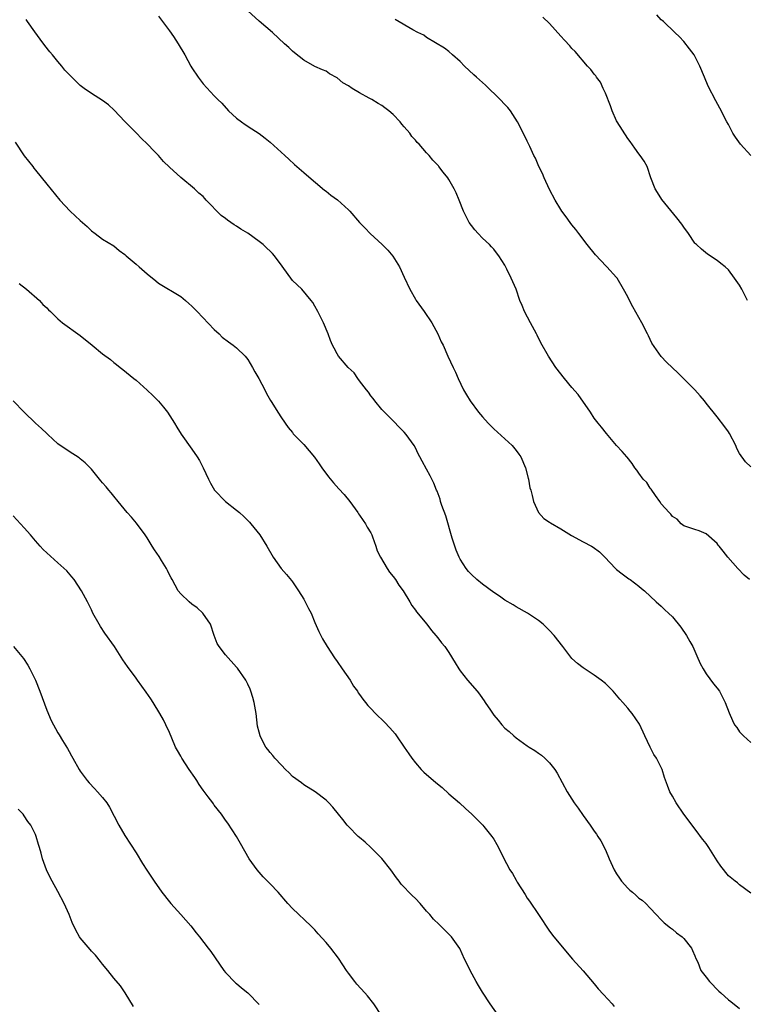
# Model space of a CAD drawing. Units: inches. Extents: x 2634000 to 2635680, y 1491000 to 1494000.
# Drawn here: x 2634174 to 2634304, y 1492563 to 1492739 of the extents above; entities that cross this region are included whole.
import ezdxf

# ---------------------------------------------------------------- set-up
doc = ezdxf.new("R2010")
doc.units = ezdxf.units.IN
doc.header["$MEASUREMENT"] = 0
doc.layers.add('LD26341491_10ft', color=254, linetype='Continuous')

msp = doc.modelspace()

# ---------------------------------------------------------------- linework, layer by layer
at = {"layer": 'LD26341491_10ft'}
for points, elevation in [([(2634304.75, 1492639), (2634303.81, 1492639.81), (2634302.67, 1492641), (2634300.92, 1492643), (2634300.08, 1492644.08), (2634299.33, 1492645), (2634299.2, 1492645.2), (2634299, 1492645.48), (2634297, 1492647.21), (2634295.76, 1492647.76), (2634295, 1492647.97), (2634293.57, 1492648.43), (2634293, 1492648.66), (2634292.53, 1492649), (2634291.82, 1492649.82), (2634291, 1492650.28), (2634290.72, 1492650.72), (2634290.39, 1492651), (2634289, 1492652.6), (2634288.73, 1492653), (2634287.96, 1492654.04), (2634287.2, 1492655.2), (2634287, 1492655.41), (2634286.39, 1492656.39), (2634285.74, 1492657), (2634285, 1492658.05), (2634284.63, 1492658.63), (2634284.27, 1492659), (2634283.78, 1492659.78), (2634282.91, 1492660.91), (2634282.81, 1492661), (2634281.97, 1492661.97), (2634281, 1492663.03), (2634279.17, 1492665.17), (2634278.29, 1492666.29), (2634277.7, 1492667), (2634277, 1492667.92), (2634276.3, 1492669), (2634274.14, 1492672.14), (2634273, 1492673.41), (2634271.66, 1492675), (2634270.12, 1492677), (2634268.78, 1492679), (2634267.42, 1492681.42), (2634266.76, 1492682.76), (2634266.65, 1492683), (2634265.57, 1492685), (2634264.52, 1492687), (2634264.09, 1492688.09), (2634263.7, 1492689), (2634263, 1492691), (2634262.14, 1492693), (2634261.38, 1492694.62), (2634261, 1492695.35), (2634259.92, 1492697), (2634259.53, 1492697.53), (2634259, 1492698.18), (2634258.63, 1492698.63), (2634258.25, 1492699), (2634257, 1492700.18), (2634256.22, 1492701), (2634255.65, 1492701.65), (2634255, 1492702.44), (2634254.62, 1492703), (2634254.07, 1492704.07), (2634253.61, 1492705), (2634252.83, 1492707), (2634252.27, 1492708.27), (2634251.92, 1492709), (2634251, 1492710.68), (2634250.79, 1492711), (2634249.97, 1492711.97), (2634249.21, 1492713), (2634249.1, 1492713.1), (2634249, 1492713.24), (2634248.11, 1492714.11), (2634247.43, 1492715), (2634247, 1492715.46), (2634245.68, 1492717), (2634245.33, 1492717.33), (2634245, 1492717.74), (2634244.38, 1492718.38), (2634243.98, 1492719), (2634243, 1492720.11), (2634242.57, 1492720.57), (2634242.26, 1492721), (2634241, 1492722.29), (2634240.22, 1492723), (2634239.53, 1492723.53), (2634239, 1492723.9), (2634238.3, 1492724.3), (2634237.2, 1492725), (2634236.74, 1492725.26), (2634235, 1492726.18), (2634233.66, 1492727), (2634233, 1492727.45), (2634232.01, 1492728.01), (2634231, 1492728.9), (2634229.62, 1492729.62), (2634229, 1492730.08), (2634228.34, 1492730.34), (2634227, 1492730.91), (2634225, 1492732.02), (2634223.36, 1492733.36), (2634223, 1492733.64), (2634222.31, 1492734.31), (2634221.57, 1492735), (2634219.4, 1492737), (2634217.03, 1492739.03), (2634215, 1492740.91)], 8950), ([(2634305, 1492582.85), (2634303, 1492584.35), (2634302.66, 1492584.66), (2634302.2, 1492585), (2634301, 1492585.95), (2634299.67, 1492587.67), (2634299, 1492588.62), (2634297.51, 1492591), (2634297, 1492591.75), (2634296.44, 1492592.44), (2634296.04, 1492593), (2634295.58, 1492593.58), (2634295, 1492594.38), (2634294.5, 1492595), (2634293.04, 1492597), (2634291.64, 1492599), (2634291, 1492600.2), (2634290.51, 1492601), (2634290.12, 1492602.12), (2634289.57, 1492603.57), (2634289.16, 1492605), (2634288.14, 1492607), (2634287.65, 1492607.65), (2634287.03, 1492609), (2634286.02, 1492611), (2634285.08, 1492613.08), (2634283.8, 1492615), (2634283.43, 1492615.43), (2634283, 1492615.97), (2634282.14, 1492617), (2634281.59, 1492617.59), (2634281, 1492618.32), (2634280.66, 1492618.66), (2634280.39, 1492619), (2634279, 1492620.38), (2634278.24, 1492621), (2634277, 1492621.89), (2634275, 1492623.2), (2634274, 1492624), (2634273, 1492624.89), (2634272.07, 1492626.07), (2634271.38, 1492627), (2634269.8, 1492629), (2634269, 1492629.87), (2634267.86, 1492631), (2634267, 1492631.69), (2634265.06, 1492633), (2634263, 1492634.15), (2634262.48, 1492634.48), (2634261, 1492635.35), (2634260.04, 1492636.04), (2634259, 1492636.68), (2634257, 1492638.16), (2634256.01, 1492639), (2634255, 1492639.92), (2634254.48, 1492640.48), (2634254.07, 1492641), (2634253, 1492642.64), (2634252.81, 1492643), (2634252.29, 1492644.29), (2634252.03, 1492645), (2634251.59, 1492646.41), (2634250.42, 1492650.42), (2634249.73, 1492652.27), (2634249.5, 1492653), (2634249.4, 1492653.4), (2634248.86, 1492654.86), (2634248.78, 1492655), (2634248.3, 1492656.3), (2634247.92, 1492657), (2634247.62, 1492657.62), (2634247, 1492658.76), (2634246.19, 1492660.19), (2634245.79, 1492661), (2634245.51, 1492661.51), (2634245, 1492662.61), (2634244.79, 1492663), (2634243.36, 1492665), (2634243, 1492665.43), (2634242.19, 1492666.19), (2634241, 1492667.46), (2634239.44, 1492669), (2634239, 1492669.47), (2634237.73, 1492671), (2634237.43, 1492671.43), (2634237, 1492671.93), (2634236.58, 1492672.58), (2634236.22, 1492673), (2634235, 1492674.63), (2634234.69, 1492675), (2634234.02, 1492676.02), (2634232.94, 1492677), (2634231.25, 1492679), (2634231, 1492679.42), (2634230.46, 1492680.46), (2634230.15, 1492681), (2634229.81, 1492681.81), (2634229.36, 1492683), (2634228.53, 1492685), (2634227.54, 1492687), (2634227, 1492687.99), (2634226.62, 1492688.62), (2634226.35, 1492689), (2634224.67, 1492691), (2634223.8, 1492691.8), (2634223, 1492692.6), (2634221.12, 1492695.12), (2634219.8, 1492697), (2634219.42, 1492697.42), (2634219, 1492697.82), (2634218.38, 1492698.38), (2634217.75, 1492699), (2634217, 1492699.57), (2634215, 1492701.03), (2634213.76, 1492701.76), (2634213, 1492702.31), (2634212.55, 1492702.55), (2634211.94, 1492703), (2634211.37, 1492703.37), (2634211, 1492703.67), (2634210.23, 1492704.23), (2634207.57, 1492707), (2634207.28, 1492707.28), (2634207, 1492707.6), (2634206.21, 1492708.21), (2634205.45, 1492709), (2634203.01, 1492711.01), (2634201, 1492712.9), (2634199.9, 1492713.9), (2634199, 1492714.98), (2634198.29, 1492715.71), (2634197, 1492717.04), (2634196, 1492718), (2634195.07, 1492719), (2634193, 1492721.06), (2634191.09, 1492723.09), (2634190.06, 1492724.06), (2634189, 1492724.85), (2634187, 1492726.09), (2634185.69, 1492727), (2634185, 1492727.52), (2634183.24, 1492729.24), (2634183, 1492729.51), (2634182.26, 1492730.26), (2634181.73, 1492731), (2634181, 1492731.83), (2634180.05, 1492733), (2634179.56, 1492733.56), (2634178.67, 1492734.67), (2634177.83, 1492735.83), (2634176.87, 1492737.13), (2634175.55, 1492739), (2634175.35, 1492739.35)], 8930), ([(2634199, 1492739.92), (2634201, 1492737.32), (2634201.69, 1492736.31), (2634202.54, 1492735), (2634203.71, 1492733), (2634204.81, 1492731), (2634205, 1492730.68), (2634206.13, 1492729), (2634207, 1492727.82), (2634209, 1492725.67), (2634209.65, 1492725), (2634210.33, 1492724.33), (2634211.54, 1492723), (2634213, 1492721.65), (2634213.84, 1492721), (2634214.53, 1492720.53), (2634215.73, 1492719.73), (2634217, 1492718.94), (2634218.08, 1492718.08), (2634219, 1492717.37), (2634221.6, 1492715), (2634222.32, 1492714.32), (2634223.37, 1492713.37), (2634225, 1492711.95), (2634225.5, 1492711.5), (2634228.74, 1492708.74), (2634229, 1492708.57), (2634229.87, 1492707.87), (2634231.02, 1492707.02), (2634233, 1492705.26), (2634233.25, 1492705), (2634235, 1492702.99), (2634235.98, 1492701.98), (2634236.88, 1492701), (2634239.04, 1492699), (2634240.04, 1492698.04), (2634240.95, 1492696.95), (2634242.12, 1492695), (2634243, 1492693.18), (2634244.02, 1492691), (2634245, 1492689.26), (2634245.15, 1492689), (2634246.56, 1492687), (2634247.9, 1492685), (2634249.03, 1492683), (2634249.62, 1492681.62), (2634249.93, 1492681), (2634250.81, 1492679), (2634251.73, 1492677), (2634252.15, 1492676.15), (2634252.63, 1492675), (2634253.57, 1492673), (2634254.12, 1492672.12), (2634254.77, 1492671), (2634256.3, 1492669), (2634257, 1492668.17), (2634258.04, 1492667), (2634259, 1492666.01), (2634261, 1492664.2), (2634262.28, 1492663), (2634263, 1492662.15), (2634263.5, 1492661.5), (2634263.83, 1492661), (2634264.67, 1492659), (2634265.15, 1492657.15), (2634265.2, 1492657), (2634265.47, 1492655.47), (2634265.63, 1492655), (2634265.91, 1492654.09), (2634266.1, 1492653), (2634267.02, 1492651), (2634267.96, 1492649.96), (2634269, 1492649.32), (2634269.17, 1492649.17), (2634271, 1492648.09), (2634272.9, 1492646.9), (2634275, 1492645.78), (2634276.51, 1492645), (2634276.82, 1492644.82), (2634277.95, 1492643.95), (2634278.91, 1492643), (2634280.8, 1492641), (2634281, 1492640.82), (2634282.02, 1492640.02), (2634283.17, 1492639.17), (2634283.45, 1492639), (2634285, 1492637.85), (2634285.43, 1492637.43), (2634286, 1492637), (2634288.1, 1492635), (2634289, 1492634.25), (2634289.6, 1492633.6), (2634290.29, 1492633), (2634291, 1492632.36), (2634292.51, 1492630.51), (2634293.49, 1492629), (2634294.09, 1492627.91), (2634294.61, 1492627), (2634295.37, 1492625.37), (2634295.98, 1492623.98), (2634296.48, 1492623), (2634297, 1492622.15), (2634298.34, 1492620.34), (2634299, 1492619.56), (2634299.4, 1492619), (2634299.94, 1492617.94), (2634300.45, 1492617), (2634301.12, 1492615.12), (2634301.74, 1492613.74), (2634302.12, 1492613), (2634302.5, 1492612.5), (2634303, 1492611.74), (2634303.7, 1492611), (2634305, 1492609.84)], 8940), ([(2634305, 1492659.23), (2634304.08, 1492660.08), (2634303, 1492661.62), (2634302.5, 1492662.5), (2634302.31, 1492663), (2634301.19, 1492665.19), (2634301, 1492665.5), (2634300.39, 1492666.39), (2634299, 1492668.15), (2634297, 1492670.61), (2634296.7, 1492671), (2634295.93, 1492671.93), (2634294.97, 1492672.97), (2634291.99, 1492675.99), (2634289.93, 1492677.93), (2634288.96, 1492678.96), (2634287.33, 1492681.33), (2634286.68, 1492682.68), (2634286.55, 1492683), (2634285.54, 1492685), (2634283.88, 1492687.88), (2634283.21, 1492689.21), (2634283, 1492689.67), (2634282.26, 1492691), (2634281.09, 1492693), (2634281, 1492693.13), (2634279.27, 1492695), (2634279.13, 1492695.13), (2634277.19, 1492697.19), (2634275.75, 1492699), (2634274.21, 1492701), (2634273.71, 1492701.71), (2634273, 1492702.56), (2634272.67, 1492703), (2634271.99, 1492703.99), (2634271.22, 1492705), (2634271, 1492705.32), (2634270.01, 1492707), (2634269, 1492708.87), (2634268.02, 1492711), (2634267.72, 1492711.72), (2634267.09, 1492713), (2634266.49, 1492714.49), (2634266.2, 1492715), (2634265.44, 1492716.56), (2634265.18, 1492717.18), (2634265, 1492717.51), (2634264.53, 1492718.53), (2634264.28, 1492719), (2634263.54, 1492720.46), (2634263.29, 1492721), (2634262.03, 1492723), (2634261.56, 1492723.56), (2634261, 1492724.1), (2634260.18, 1492725), (2634257.55, 1492727.55), (2634255.91, 1492729), (2634255.45, 1492729.45), (2634253.75, 1492731), (2634253, 1492731.79), (2634251.6, 1492733), (2634251, 1492733.59), (2634250.22, 1492734.22), (2634247, 1492736.1), (2634246.5, 1492736.5), (2634245.41, 1492737), (2634244.54, 1492737.46), (2634241.35, 1492739.35)], 8960), ([(2634304.42, 1492689), (2634303.41, 1492691), (2634303, 1492691.75), (2634302.12, 1492693), (2634301, 1492694.47), (2634300.4, 1492695), (2634299.63, 1492695.63), (2634299, 1492696.16), (2634297.27, 1492697.27), (2634296.18, 1492698.18), (2634295.27, 1492699), (2634295.13, 1492699.13), (2634295, 1492699.29), (2634293.86, 1492701), (2634293, 1492702.16), (2634292.67, 1492702.67), (2634291.8, 1492703.8), (2634289.11, 1492707.11), (2634288.32, 1492708.32), (2634287.91, 1492709), (2634287.14, 1492711), (2634286.44, 1492713), (2634285.93, 1492713.93), (2634285.2, 1492715), (2634285, 1492715.26), (2634284.28, 1492716.28), (2634283.45, 1492717.45), (2634283, 1492718), (2634281.1, 1492721), (2634281, 1492721.18), (2634280.19, 1492723), (2634279.88, 1492723.88), (2634279, 1492726.13), (2634278.61, 1492727), (2634278.09, 1492728.09), (2634277.4, 1492729), (2634277.26, 1492729.26), (2634277, 1492729.55), (2634276.39, 1492730.39), (2634275.81, 1492731), (2634273.6, 1492733.6), (2634273, 1492734.16), (2634272.61, 1492734.61), (2634271.65, 1492735.65), (2634271, 1492736.32), (2634269, 1492738.61), (2634267.77, 1492739.77)], 8970), ([(2634304.99, 1492714.99), (2634303.15, 1492717), (2634302.28, 1492718.28), (2634301.82, 1492719), (2634301, 1492720.54), (2634300.73, 1492721), (2634299.46, 1492723.46), (2634298.76, 1492724.76), (2634297.4, 1492727.4), (2634296.71, 1492729), (2634295.89, 1492731), (2634295, 1492732.79), (2634294.86, 1492733), (2634294.06, 1492734.06), (2634293, 1492735.4), (2634292.23, 1492736.23), (2634291.39, 1492737), (2634289.36, 1492739), (2634289.16, 1492739.16), (2634289, 1492739.26), (2634288.17, 1492740.17)], 8980), ([(2634173.38, 1492717.38), (2634175, 1492714.92), (2634176.5, 1492713), (2634176.73, 1492712.73), (2634177, 1492712.37), (2634179, 1492709.85), (2634181.33, 1492707), (2634183.22, 1492705), (2634185, 1492703.33), (2634186.23, 1492702.23), (2634187, 1492701.49), (2634187.68, 1492701), (2634189, 1492700.01), (2634191, 1492698.8), (2634191.98, 1492697.98), (2634193, 1492697.24), (2634193.24, 1492697), (2634195, 1492695.53), (2634195.56, 1492695), (2634197, 1492693.76), (2634198.51, 1492692.51), (2634199, 1492692.12), (2634203, 1492689.7), (2634203.87, 1492689), (2634204.47, 1492688.47), (2634205, 1492687.98), (2634205.96, 1492687), (2634209, 1492683.79), (2634209.85, 1492683), (2634210.43, 1492682.43), (2634211.57, 1492681.57), (2634212.39, 1492681), (2634213, 1492680.53), (2634214.54, 1492679), (2634215, 1492678.41), (2634215.85, 1492677), (2634216.23, 1492676.23), (2634216.98, 1492675), (2634218.02, 1492673), (2634218.32, 1492672.32), (2634219.06, 1492671.06), (2634219.3, 1492670.7), (2634220.34, 1492669), (2634221, 1492667.98), (2634222.24, 1492666.24), (2634223, 1492665.33), (2634223.14, 1492665.14), (2634223.26, 1492665), (2634225, 1492663.2), (2634226.94, 1492660.94), (2634227.76, 1492659.76), (2634228.27, 1492659), (2634229.42, 1492657.42), (2634230.33, 1492656.33), (2634231.29, 1492655.29), (2634232.22, 1492654.22), (2634233.23, 1492653), (2634234.71, 1492651), (2634234.81, 1492650.81), (2634235, 1492650.55), (2634235.62, 1492649.62), (2634236.07, 1492649), (2634236.38, 1492648.38), (2634237, 1492647.37), (2634237.19, 1492647), (2634237.32, 1492646.68), (2634237.93, 1492645), (2634238.17, 1492644.17), (2634238.72, 1492643), (2634239.93, 1492641), (2634240.35, 1492640.35), (2634241, 1492639.58), (2634241.41, 1492639), (2634242.01, 1492638.01), (2634242.77, 1492637), (2634244.02, 1492635), (2634244.37, 1492634.37), (2634245, 1492633.55), (2634245.21, 1492633.21), (2634247.01, 1492631), (2634247.87, 1492629.87), (2634248.66, 1492629), (2634249, 1492628.59), (2634249.68, 1492627.68), (2634250.23, 1492627), (2634251, 1492625.94), (2634252.1, 1492624.1), (2634252.77, 1492623), (2634253, 1492622.69), (2634254.29, 1492621), (2634256.04, 1492619), (2634256.47, 1492618.47), (2634257, 1492617.68), (2634257.31, 1492617.31), (2634257.49, 1492617), (2634258.41, 1492615.59), (2634259, 1492614.73), (2634259.82, 1492613.82), (2634260.45, 1492613), (2634261, 1492612.42), (2634261.79, 1492611.79), (2634262.58, 1492611), (2634263, 1492610.65), (2634265, 1492609.24), (2634265.35, 1492609), (2634266.37, 1492608.37), (2634267, 1492607.93), (2634267.53, 1492607.53), (2634268.16, 1492607), (2634269, 1492606.17), (2634269.94, 1492605), (2634270.35, 1492604.35), (2634272.17, 1492601), (2634273.42, 1492599), (2634274.09, 1492598.09), (2634275, 1492596.73), (2634276.26, 1492595), (2634277, 1492593.92), (2634277.39, 1492593.39), (2634277.62, 1492593), (2634278.19, 1492592.19), (2634279, 1492590.58), (2634279.64, 1492589), (2634280.55, 1492587), (2634281, 1492586.28), (2634281.51, 1492585.51), (2634281.89, 1492585), (2634283, 1492583.72), (2634283.38, 1492583.38), (2634283.85, 1492583), (2634284.46, 1492582.46), (2634285, 1492581.97), (2634285.56, 1492581.56), (2634286.22, 1492581), (2634287, 1492580.13), (2634288.06, 1492579), (2634289, 1492578.08), (2634289.52, 1492577.52), (2634290.64, 1492576.64), (2634291, 1492576.41), (2634291.72, 1492575.72), (2634292.7, 1492575), (2634293, 1492574.7), (2634294.39, 1492573), (2634294.56, 1492572.56), (2634295, 1492571.59), (2634295.16, 1492571.16), (2634295.51, 1492570.49), (2634296.06, 1492569), (2634297, 1492567.77), (2634297.65, 1492567), (2634299.3, 1492565.3), (2634299.66, 1492565), (2634301, 1492563.71), (2634301.41, 1492563.41), (2634303, 1492562.15)], 8920), ([(2634174.05, 1492692.05), (2634175.42, 1492691), (2634177.7, 1492689), (2634178.31, 1492688.31), (2634179, 1492687.66), (2634179.32, 1492687.32), (2634179.7, 1492687), (2634181, 1492685.72), (2634181.86, 1492685), (2634185, 1492682.75), (2634187.16, 1492681), (2634189, 1492679.47), (2634190.43, 1492678.43), (2634191, 1492677.88), (2634191.52, 1492677.52), (2634192.14, 1492677), (2634192.63, 1492676.63), (2634194.58, 1492675), (2634195, 1492674.7), (2634197, 1492672.95), (2634197.98, 1492671.98), (2634199, 1492670.95), (2634199.89, 1492669.89), (2634200.6, 1492669), (2634201.9, 1492667), (2634202.3, 1492666.3), (2634203.08, 1492665.08), (2634205, 1492662.37), (2634205.93, 1492661), (2634206.34, 1492660.34), (2634207.01, 1492659.01), (2634207.94, 1492657), (2634208.3, 1492656.3), (2634209.02, 1492655.02), (2634211, 1492653.02), (2634213, 1492651.46), (2634213.52, 1492651), (2634214.28, 1492650.28), (2634215.28, 1492649.28), (2634215.54, 1492649), (2634217.14, 1492647), (2634218.4, 1492645), (2634219.54, 1492643), (2634220.97, 1492641), (2634221.94, 1492639.94), (2634222.84, 1492638.84), (2634223, 1492638.62), (2634224.06, 1492637), (2634225, 1492635.51), (2634225.29, 1492635), (2634225.84, 1492633.84), (2634226.31, 1492633), (2634227, 1492631.3), (2634227.69, 1492629.69), (2634228.37, 1492628.37), (2634229.18, 1492627), (2634230.5, 1492625), (2634231, 1492624.31), (2634231.88, 1492623), (2634233.29, 1492621), (2634233.93, 1492619.93), (2634234.61, 1492619), (2634234.74, 1492618.74), (2634235, 1492618.42), (2634235.57, 1492617.57), (2634236.04, 1492617), (2634236.45, 1492616.45), (2634237, 1492615.93), (2634237.86, 1492615), (2634239.46, 1492613.46), (2634240.44, 1492612.44), (2634241.36, 1492611.36), (2634241.62, 1492611), (2634243, 1492609.01), (2634243.81, 1492607.81), (2634244.35, 1492607), (2634245, 1492606.18), (2634246.03, 1492605), (2634246.52, 1492604.52), (2634248.65, 1492602.65), (2634249.77, 1492601.77), (2634251, 1492600.65), (2634252.9, 1492599), (2634253.98, 1492597.98), (2634255.1, 1492597), (2634257.04, 1492595), (2634257.22, 1492594.78), (2634258.66, 1492593), (2634259, 1492592.52), (2634259.57, 1492591.57), (2634259.88, 1492591), (2634260.69, 1492589.31), (2634261.89, 1492587), (2634262.34, 1492586.34), (2634263, 1492585.14), (2634263.21, 1492584.79), (2634264.61, 1492582.61), (2634265, 1492581.96), (2634265.4, 1492581.4), (2634267, 1492578.99), (2634269, 1492576.06), (2634269.79, 1492575), (2634271, 1492573.53), (2634272.12, 1492572.12), (2634273.1, 1492571), (2634275, 1492568.93), (2634277, 1492566.61), (2634277.72, 1492565.72), (2634278.66, 1492564.66), (2634280.18, 1492563), (2634280.55, 1492562.55)], 8910), ([(2634259.8, 1492561), (2634258.35, 1492563), (2634257, 1492565.1), (2634256.31, 1492566.31), (2634255.88, 1492567), (2634254.77, 1492569), (2634254.22, 1492570.22), (2634253.8, 1492571), (2634252.93, 1492572.93), (2634251.46, 1492575), (2634251, 1492575.52), (2634250.23, 1492576.23), (2634249.49, 1492577), (2634249.22, 1492577.22), (2634248.21, 1492578.21), (2634247.57, 1492579), (2634247, 1492579.61), (2634245.83, 1492581), (2634245, 1492581.87), (2634244.42, 1492582.42), (2634242.46, 1492584.46), (2634242.07, 1492585), (2634241.59, 1492585.59), (2634240.62, 1492587), (2634239, 1492589.05), (2634237.01, 1492591.01), (2634235.98, 1492591.98), (2634235, 1492592.78), (2634234.76, 1492593), (2634233, 1492594.77), (2634232.8, 1492595), (2634232.03, 1492596.03), (2634231.23, 1492597), (2634230.24, 1492598.24), (2634229.49, 1492599), (2634229, 1492599.48), (2634227.06, 1492601), (2634225, 1492602.25), (2634224.58, 1492602.58), (2634223, 1492603.73), (2634222.4, 1492604.39), (2634221.72, 1492605), (2634221, 1492605.74), (2634219.82, 1492607), (2634219.47, 1492607.47), (2634219, 1492608.04), (2634218.58, 1492608.58), (2634218.23, 1492609), (2634217.41, 1492610.59), (2634217.19, 1492611), (2634217, 1492611.7), (2634216.75, 1492612.75), (2634216.47, 1492615), (2634216.14, 1492617), (2634215.9, 1492617.9), (2634215.56, 1492619), (2634215.4, 1492619.4), (2634215, 1492620.29), (2634214.76, 1492620.76), (2634214.62, 1492621), (2634213.15, 1492623.15), (2634213, 1492623.34), (2634211, 1492625.51), (2634209.89, 1492627), (2634209.53, 1492627.53), (2634209, 1492628.97), (2634208.32, 1492631), (2634206.94, 1492633), (2634205.92, 1492633.92), (2634205, 1492634.6), (2634204.49, 1492635), (2634203, 1492636.43), (2634202.52, 1492637), (2634201.43, 1492639), (2634201.31, 1492639.31), (2634201, 1492639.88), (2634200.64, 1492640.64), (2634200.45, 1492641), (2634199.55, 1492642.45), (2634199.14, 1492643.14), (2634198.32, 1492644.32), (2634197.88, 1492645), (2634197, 1492646.47), (2634196.64, 1492647), (2634195.1, 1492649.1), (2634194.16, 1492650.16), (2634193.39, 1492651), (2634191.77, 1492653), (2634191, 1492653.97), (2634190.56, 1492654.56), (2634190.15, 1492655), (2634189.64, 1492655.64), (2634189, 1492656.34), (2634188.7, 1492656.7), (2634188.43, 1492657), (2634187, 1492658.76), (2634185.9, 1492659.9), (2634185, 1492660.65), (2634184.8, 1492660.8), (2634183, 1492661.94), (2634181, 1492663.34), (2634179.19, 1492665), (2634179, 1492665.15), (2634178.07, 1492666.07), (2634177, 1492667.04), (2634175, 1492668.99), (2634173.01, 1492671.01)], 8900), ([(2634238.91, 1492560.91), (2634237.57, 1492563), (2634236.42, 1492564.42), (2634235.92, 1492565), (2634234.52, 1492566.52), (2634234.13, 1492567), (2634233, 1492568.52), (2634232.66, 1492569), (2634232.01, 1492570.01), (2634231.21, 1492571.21), (2634229.84, 1492573), (2634229, 1492574.01), (2634227.58, 1492575.58), (2634227, 1492576.24), (2634226.25, 1492577), (2634223, 1492580.12), (2634222.18, 1492581), (2634220.42, 1492583), (2634219, 1492584.52), (2634217.77, 1492585.77), (2634217, 1492586.62), (2634216.68, 1492587), (2634215.25, 1492589), (2634213.71, 1492591.71), (2634212.96, 1492592.96), (2634211.4, 1492595.4), (2634211, 1492595.94), (2634210.31, 1492597), (2634209, 1492598.6), (2634208.83, 1492598.83), (2634208.73, 1492599), (2634207.89, 1492600.11), (2634207, 1492601.26), (2634206.28, 1492602.28), (2634205.87, 1492603), (2634205.53, 1492603.53), (2634204.52, 1492605), (2634203.18, 1492607), (2634203, 1492607.35), (2634202.41, 1492608.41), (2634202.06, 1492609), (2634201.37, 1492610.63), (2634201, 1492611.61), (2634200.34, 1492613), (2634199.89, 1492613.89), (2634199.24, 1492615), (2634198.03, 1492617), (2634197.63, 1492617.63), (2634196.83, 1492618.83), (2634195.26, 1492621), (2634195, 1492621.33), (2634193.45, 1492623.45), (2634192.64, 1492624.64), (2634191.11, 1492627), (2634189.42, 1492629.42), (2634188.63, 1492630.63), (2634188.41, 1492631), (2634187.29, 1492633), (2634187, 1492633.56), (2634186.29, 1492635), (2634185.21, 1492637), (2634183.93, 1492639), (2634183.53, 1492639.53), (2634182.59, 1492640.59), (2634181, 1492642.01), (2634179, 1492643.77), (2634178.39, 1492644.39), (2634177.86, 1492645), (2634177, 1492645.94), (2634176.12, 1492647), (2634175, 1492648.26), (2634173, 1492650.44)], 8890), ([(2634173.04, 1492627), (2634174.86, 1492624.86), (2634175.65, 1492623.65), (2634176.01, 1492623), (2634177.02, 1492621), (2634177.8, 1492619), (2634179, 1492615.64), (2634179.79, 1492613.79), (2634181, 1492611.53), (2634181.21, 1492611.21), (2634181.84, 1492610.16), (2634182.73, 1492608.73), (2634183, 1492608.23), (2634183.46, 1492607.46), (2634183.67, 1492607), (2634184.79, 1492605), (2634185, 1492604.68), (2634186.22, 1492603), (2634186.59, 1492602.59), (2634187.58, 1492601.58), (2634188.07, 1492601), (2634189, 1492599.98), (2634189.75, 1492599), (2634190.24, 1492598.24), (2634191.91, 1492595), (2634193, 1492593.18), (2634195, 1492590.05), (2634196.16, 1492588.16), (2634196.94, 1492586.94), (2634198.22, 1492585), (2634199.63, 1492583), (2634201, 1492581.28), (2634201.24, 1492581), (2634203.04, 1492579), (2634204.78, 1492577), (2634205.75, 1492575.75), (2634206.36, 1492575), (2634207.9, 1492573), (2634208.36, 1492572.36), (2634210.71, 1492569), (2634211, 1492568.63), (2634212.79, 1492566.79), (2634213, 1492566.63), (2634213.87, 1492565.87), (2634215, 1492565), (2634217, 1492562.91)], 8880), ([(2634194.53, 1492562.53), (2634193.06, 1492565), (2634192.21, 1492566.21), (2634191, 1492567.64), (2634189.93, 1492569), (2634189, 1492570.09), (2634188.62, 1492570.62), (2634187.73, 1492571.73), (2634187, 1492572.47), (2634186.77, 1492572.77), (2634185, 1492574.86), (2634184.9, 1492575), (2634184.2, 1492576.2), (2634183.56, 1492577.56), (2634183.03, 1492579), (2634182.11, 1492581), (2634181, 1492583.12), (2634179.96, 1492585), (2634179.64, 1492585.64), (2634178.98, 1492587), (2634178.24, 1492589), (2634178.02, 1492589.98), (2634177.74, 1492591), (2634177.54, 1492591.54), (2634177.15, 1492593), (2634177, 1492593.34), (2634176.14, 1492595), (2634175.65, 1492595.65), (2634175, 1492596.71), (2634174.77, 1492597), (2634173.87, 1492597.87)], 8870)]:
    msp.add_lwpolyline(points, dxfattribs=dict(at, elevation=elevation))

doc.saveas('drawing.dxf')
